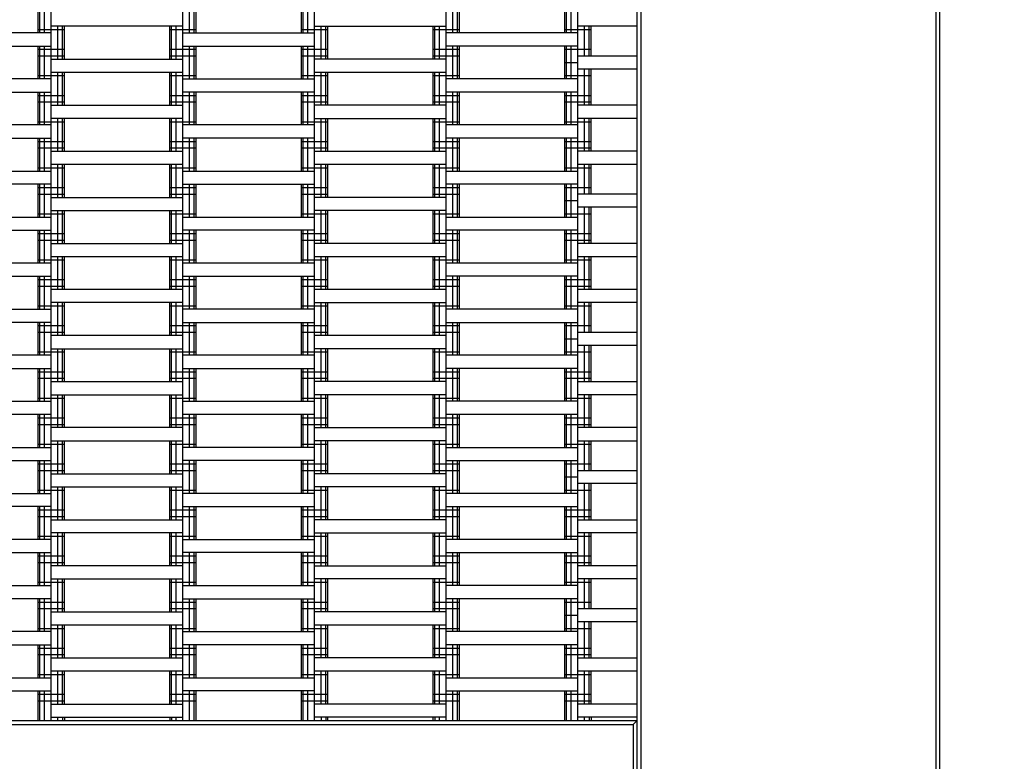
# Model space of a CAD drawing. Units: centimetres. Extents: x -1118 to 1782, y -2271 to 1729.
# Drawn here: x -583 to -509, y 76 to 133 of the extents above; entities that cross this region are included whole.
import ezdxf

# ---------------------------------------------------------------- set-up
doc = ezdxf.new("R2010")
doc.units = ezdxf.units.CM
doc.header["$MEASUREMENT"] = 0
for name, color, linetype in [('LINARIUM_Nr_Pióra__7', 7, 'Continuous'), ('LINARIUM_WYMIAR', 7, 'Continuous'), ('X-Nawierzchnie', 7, 'Continuous')]:
    doc.layers.add(name, color=color, linetype=linetype)
doc.styles.add('GENERATED_STYLE_1', font='arial.ttf')
doc.dimstyles.new('GENERATED_STYLE__5', dxfattribs={"dimtxt": 15, "dimasz": 7.6, "dimexe": 0.18, "dimexo": 0, "dimgap": 0.09, "dimtad": 1, "dimdec": 3, "dimlfac": 0.01, "dimzin": 0, "dimdsep": 46, "dimtxsty": 'GENERATED_STYLE_1', "dimblk": 'ARROWHEAD_2', "dimblk1": 'ARROWHEAD_2', "dimblk2": 'ARROWHEAD_2', "dimcen": 0.09, "dimclrd": 7, "dimclre": 7, "dimclrt": 7, "dimadec": 0, "dimazin": 0, "dimtfac": 1, "dimtdec": 4, "dimtmove": 0, "dimatfit": 3, "dimfxl": 0, "dimtolj": 1, "dimtzin": 0, "dimarcsym": 0})
doc.dimstyles.new('GENERATED_STYLE__6', dxfattribs={"dimtxt": 15, "dimasz": 7.6, "dimexe": 0.18, "dimexo": 0, "dimgap": 0.09, "dimtad": 1, "dimtih": 1, "dimtoh": 1, "dimdec": 3, "dimlfac": 0.01, "dimzin": 0, "dimdsep": 46, "dimtxsty": 'GENERATED_STYLE_1', "dimblk": 'ARROWHEAD_2', "dimblk1": 'ARROWHEAD_2', "dimblk2": 'ARROWHEAD_2', "dimcen": 0.09, "dimclrd": 7, "dimclre": 7, "dimclrt": 7, "dimadec": 0, "dimazin": 0, "dimtfac": 1, "dimtdec": 4, "dimtmove": 0, "dimatfit": 3, "dimfxl": 0, "dimtolj": 1, "dimtzin": 0, "dimarcsym": 0})

# ---------------------------------------------------------------- blocks, each defined once
blk = doc.blocks.new('*D15')
at = {"layer": 'LINARIUM_WYMIAR', "linetype": 'Continuous'}
for p, q in [((-704.227, 181.585), (-704.227, 186.475)), ((-699.227, 178.698), (-709.227, 184.472)), ((-534.098, 181.585), (-711.727, 181.585)), ((-704.227, -193.415), (-704.227, 181.585)), ((-709.227, -190.528), (-699.227, -196.302)), ((-534.098, -193.415), (-711.727, -193.415)), ((-704.227, -198.305), (-704.227, -193.415))]:
    blk.add_line(p, q, dxfattribs=at)
at = {"layer": 'LINARIUM_WYMIAR', "insert": (-707.227, -31.561), "char_height": 15, "attachment_point": 7, "rotation": 90, "style": 'GENERATED_STYLE_1'}
blk.add_mtext('\\A1;{\\fArial CE|b0|i0|c238|p34;3,750}', dxfattribs=at)
blk = doc.blocks.new('ARROWHEAD_2')
at = {"color": 0, "linetype": 'Continuous', "lineweight": 0}
for p, q in [((-0.3781, -0.655), (0.3781, 0.655)), ((0, 0), (-1, 0))]:
    blk.add_line(p, q, dxfattribs=at)
blk = doc.blocks.new('*D16')
at = {"layer": 'LINARIUM_WYMIAR', "linetype": 'Continuous'}
for p, q in [((-638.476, 78.112), (-638.476, 256.556)), ((-513.476, 78.112), (-513.476, 256.556)), ((-635.589, 254.056), (-641.363, 244.056)), ((-516.363, 244.056), (-510.589, 254.056)), ((-643.366, 249.056), (-638.476, 249.056)), ((-638.476, 249.056), (-513.476, 249.056)), ((-513.476, 249.056), (-508.586, 249.056))]:
    blk.add_line(p, q, dxfattribs=at)
at = {"layer": 'LINARIUM_WYMIAR', "insert": (-601.622, 252.056), "char_height": 15, "attachment_point": 7, "style": 'GENERATED_STYLE_1'}
blk.add_mtext('\\A1;{\\fArial CE|b0|i0|c238|p34;1,250}', dxfattribs=at)

msp = doc.modelspace()

# ---------------------------------------------------------------- linework, layer by layer
at = {"layer": 'LINARIUM_Nr_Pióra__7', "linetype": 'Continuous'}
for p, q in [((-513.4761, 56.5849), (-513.4761, 181.5849)), ((-580.9761, 79.5849), (-580.9761, 158.5849)), ((-570.9761, 79.5849), (-570.9761, 158.5849)), ((-560.9761, 79.5849), (-560.9761, 158.5849)), ((-550.9761, 79.5849), (-550.9761, 158.5849)), ((-540.9761, 79.5849), (-540.9761, 158.5849)), ((-536.4761, 56.5849), (-536.4761, 158.5849)), ((-536.1761, 56.8849), (-536.1761, 158.2849)), ((-513.7761, 158.2849), (-513.7761, 56.8849)), ((-581.9761, 131.8349), (-581.9761, 134.3349)), ((-581.8421, 131.8349), (-581.8421, 134.3349)), ((-581.4761, 131.8349), (-581.4761, 134.3349)), ((-570.4761, 131.8349), (-570.4761, 134.3349)), ((-570.1101, 131.8349), (-570.1101, 134.3349)), ((-569.9761, 131.8349), (-569.9761, 134.3349)), ((-561.9761, 131.8349), (-561.9761, 134.3349)), ((-561.8421, 131.8349), (-561.8421, 134.3349)), ((-561.4761, 131.8349), (-561.4761, 134.3349)), ((-550.4761, 131.8349), (-550.4761, 134.3349)), ((-550.1101, 131.8349), (-550.1101, 134.3349)), ((-549.9761, 131.8349), (-549.9761, 134.3349)), ((-541.9761, 131.8349), (-541.9761, 134.3349)), ((-541.8421, 131.8349), (-541.8421, 134.3349)), ((-541.4761, 131.8349), (-541.4761, 134.3349)), ((-580.9761, 131.8349), (-590.9761, 131.8349)), ((-581.9761, 132.0849), (-579.9761, 132.0849)), ((-570.9761, 132.3349), (-580.9761, 132.3349)), ((-580.4761, 129.8349), (-580.4761, 132.3349)), ((-580.1101, 129.8349), (-580.1101, 132.3349)), ((-579.9761, 129.8349), (-579.9761, 132.3349)), ((-571.9761, 129.8349), (-571.9761, 132.3349)), ((-571.9761, 132.0849), (-569.9761, 132.0849)), ((-571.8421, 129.8349), (-571.8421, 132.3349)), ((-571.4761, 129.8349), (-571.4761, 132.3349)), ((-570.9761, 131.8349), (-560.9761, 131.8349)), ((-561.9761, 132.0849), (-559.9761, 132.0849)), ((-560.9761, 132.3349), (-550.9761, 132.3349)), ((-560.4761, 129.8349), (-560.4761, 132.3349)), ((-560.1101, 129.8349), (-560.1101, 132.3349)), ((-559.9761, 129.8349), (-559.9761, 132.3349)), ((-551.9761, 129.8349), (-551.9761, 132.3349)), ((-551.9761, 132.0849), (-549.9761, 132.0849)), ((-551.8421, 129.8349), (-551.8421, 132.3349)), ((-551.4761, 129.8349), (-551.4761, 132.3349)), ((-540.9761, 131.8349), (-550.9761, 131.8349)), ((-541.9761, 132.0849), (-539.9761, 132.0849)), ((-536.4761, 132.3349), (-540.9761, 132.3349)), ((-540.4761, 130.0849), (-540.4761, 132.3349)), ((-540.1101, 130.0849), (-540.1101, 132.3349)), ((-539.9761, 130.0849), (-539.9761, 132.3349)), ((-590.9761, 130.8349), (-580.9761, 130.8349)), ((-581.9761, 128.3349), (-581.9761, 130.8349)), ((-581.9761, 130.5849), (-579.9761, 130.5849)), ((-581.8421, 128.3349), (-581.8421, 130.8349)), ((-581.4761, 128.3349), (-581.4761, 130.8349)), ((-571.9761, 130.5849), (-569.9761, 130.5849)), ((-570.9761, 130.8349), (-560.9761, 130.8349)), ((-570.4761, 128.3349), (-570.4761, 130.8349)), ((-570.1101, 128.3349), (-570.1101, 130.8349)), ((-569.9761, 128.3349), (-569.9761, 130.8349)), ((-561.9761, 128.3349), (-561.9761, 130.8349)), ((-561.9761, 130.5849), (-559.9761, 130.5849)), ((-561.8421, 128.3349), (-561.8421, 130.8349)), ((-561.4761, 128.3349), (-561.4761, 130.8349)), ((-551.9761, 130.5849), (-549.9761, 130.5849)), ((-540.9761, 130.8349), (-550.9761, 130.8349)), ((-550.4761, 128.3349), (-550.4761, 130.8349)), ((-550.1101, 128.3349), (-550.1101, 130.8349)), ((-549.9761, 128.3349), (-549.9761, 130.8349)), ((-541.9761, 128.3349), (-541.9761, 130.8349)), ((-541.9761, 130.5849), (-539.9761, 130.5849)), ((-541.8421, 128.3349), (-541.8421, 130.8349)), ((-541.4761, 128.3349), (-541.4761, 130.8349)), ((-581.9761, 130.0849), (-579.9761, 130.0849)), ((-580.9761, 129.8349), (-570.9761, 129.8349)), ((-571.9761, 130.0849), (-569.9761, 130.0849)), ((-561.9761, 130.0849), (-559.9761, 130.0849)), ((-550.9761, 129.8349), (-560.9761, 129.8349)), ((-551.9761, 130.0849), (-549.9761, 130.0849)), ((-541.9761, 129.5849), (-540.9761, 129.5849)), ((-540.9761, 130.0849), (-536.4761, 130.0849)), ((-580.9761, 128.8349), (-570.9761, 128.8349)), ((-580.4761, 126.3349), (-580.4761, 128.8349)), ((-580.1101, 126.3349), (-580.1101, 128.8349)), ((-579.9761, 126.3349), (-579.9761, 128.8349)), ((-571.9761, 126.3349), (-571.9761, 128.8349)), ((-571.8421, 126.3349), (-571.8421, 128.8349)), ((-571.4761, 126.3349), (-571.4761, 128.8349)), ((-560.9761, 128.8349), (-550.9761, 128.8349)), ((-560.4761, 126.3349), (-560.4761, 128.8349)), ((-560.1101, 126.3349), (-560.1101, 128.8349)), ((-559.9761, 126.3349), (-559.9761, 128.8349)), ((-551.9761, 126.3349), (-551.9761, 128.8349)), ((-551.8421, 126.3349), (-551.8421, 128.8349)), ((-551.4761, 126.3349), (-551.4761, 128.8349)), ((-536.4761, 129.0849), (-540.9761, 129.0849)), ((-540.4761, 126.3349), (-540.4761, 129.0849)), ((-540.1101, 126.3349), (-540.1101, 129.0849)), ((-539.9761, 126.3349), (-539.9761, 129.0849)), ((-580.9761, 128.3349), (-590.9761, 128.3349)), ((-581.9761, 128.5849), (-579.9761, 128.5849)), ((-571.9761, 128.5849), (-569.9761, 128.5849)), ((-570.9761, 128.3349), (-560.9761, 128.3349)), ((-561.9761, 128.5849), (-559.9761, 128.5849)), ((-551.9761, 128.5849), (-549.9761, 128.5849)), ((-540.9761, 128.3349), (-550.9761, 128.3349)), ((-541.9761, 128.5849), (-539.9761, 128.5849)), ((-590.9761, 127.3349), (-580.9761, 127.3349)), ((-581.9761, 124.8349), (-581.9761, 127.3349)), ((-581.8421, 124.8349), (-581.8421, 127.3349)), ((-581.4761, 124.8349), (-581.4761, 127.3349)), ((-560.9761, 127.3349), (-570.9761, 127.3349)), ((-570.4761, 124.8349), (-570.4761, 127.3349)), ((-570.1101, 124.8349), (-570.1101, 127.3349)), ((-569.9761, 124.8349), (-569.9761, 127.3349)), ((-561.9761, 124.8349), (-561.9761, 127.3349)), ((-561.8421, 124.8349), (-561.8421, 127.3349)), ((-561.4761, 124.8349), (-561.4761, 127.3349)), ((-540.9761, 127.3349), (-550.9761, 127.3349)), ((-550.4761, 124.8349), (-550.4761, 127.3349)), ((-550.1101, 124.8349), (-550.1101, 127.3349)), ((-549.9761, 124.8349), (-549.9761, 127.3349)), ((-541.9761, 124.8349), (-541.9761, 127.3349)), ((-541.8421, 124.8349), (-541.8421, 127.3349)), ((-541.4761, 124.8349), (-541.4761, 127.3349)), ((-581.9761, 127.0849), (-579.9761, 127.0849)), ((-581.9761, 126.5849), (-579.9761, 126.5849)), ((-571.9761, 127.0849), (-569.9761, 127.0849)), ((-571.9761, 126.5849), (-569.9761, 126.5849)), ((-561.9761, 127.0849), (-559.9761, 127.0849)), ((-561.9761, 126.5849), (-559.9761, 126.5849)), ((-551.9761, 127.0849), (-549.9761, 127.0849)), ((-551.9761, 126.5849), (-549.9761, 126.5849)), ((-541.9761, 127.0849), (-539.9761, 127.0849)), ((-541.9761, 126.5849), (-539.9761, 126.5849)), ((-580.9761, 126.3349), (-570.9761, 126.3349)), ((-550.9761, 126.3349), (-560.9761, 126.3349)), ((-536.4761, 126.3349), (-540.9761, 126.3349)), ((-581.9761, 125.0849), (-579.9761, 125.0849)), ((-570.9761, 125.3349), (-580.9761, 125.3349)), ((-580.4761, 122.8349), (-580.4761, 125.3349)), ((-580.1101, 122.8349), (-580.1101, 125.3349)), ((-579.9761, 122.8349), (-579.9761, 125.3349)), ((-571.9761, 122.8349), (-571.9761, 125.3349)), ((-571.9761, 125.0849), (-569.9761, 125.0849)), ((-571.8421, 122.8349), (-571.8421, 125.3349)), ((-571.4761, 122.8349), (-571.4761, 125.3349)), ((-561.9761, 125.0849), (-559.9761, 125.0849)), ((-560.9761, 125.3349), (-550.9761, 125.3349)), ((-560.4761, 122.8349), (-560.4761, 125.3349)), ((-560.1101, 122.8349), (-560.1101, 125.3349)), ((-559.9761, 122.8349), (-559.9761, 125.3349)), ((-551.9761, 122.8349), (-551.9761, 125.3349)), ((-551.9761, 125.0849), (-549.9761, 125.0849)), ((-551.8421, 122.8349), (-551.8421, 125.3349)), ((-551.4761, 122.8349), (-551.4761, 125.3349)), ((-541.9761, 125.0849), (-539.9761, 125.0849)), ((-536.4761, 125.3349), (-540.9761, 125.3349)), ((-540.4761, 122.8349), (-540.4761, 125.3349)), ((-540.1101, 122.8349), (-540.1101, 125.3349)), ((-539.9761, 122.8349), (-539.9761, 125.3349)), ((-580.9761, 124.8349), (-590.9761, 124.8349)), ((-560.9761, 124.8349), (-570.9761, 124.8349)), ((-540.9761, 124.8349), (-550.9761, 124.8349)), ((-590.9761, 123.8349), (-580.9761, 123.8349)), ((-581.9761, 121.3349), (-581.9761, 123.8349)), ((-581.9761, 123.5849), (-579.9761, 123.5849)), ((-581.8421, 121.3349), (-581.8421, 123.8349)), ((-581.4761, 121.3349), (-581.4761, 123.8349)), ((-571.9761, 123.5849), (-569.9761, 123.5849)), ((-560.9761, 123.8349), (-570.9761, 123.8349)), ((-570.4761, 121.3349), (-570.4761, 123.8349)), ((-570.1101, 121.3349), (-570.1101, 123.8349)), ((-569.9761, 121.3349), (-569.9761, 123.8349)), ((-561.9761, 121.3349), (-561.9761, 123.8349)), ((-561.9761, 123.5849), (-559.9761, 123.5849)), ((-561.8421, 121.3349), (-561.8421, 123.8349)), ((-561.4761, 121.3349), (-561.4761, 123.8349)), ((-551.9761, 123.5849), (-549.9761, 123.5849)), ((-540.9761, 123.8349), (-550.9761, 123.8349)), ((-550.4761, 121.3349), (-550.4761, 123.8349)), ((-550.1101, 121.3349), (-550.1101, 123.8349)), ((-549.9761, 121.3349), (-549.9761, 123.8349)), ((-541.9761, 121.3349), (-541.9761, 123.8349)), ((-541.9761, 123.5849), (-539.9761, 123.5849)), ((-541.8421, 121.3349), (-541.8421, 123.8349)), ((-541.4761, 121.3349), (-541.4761, 123.8349)), ((-581.9761, 123.0849), (-579.9761, 123.0849)), ((-580.9761, 122.8349), (-570.9761, 122.8349)), ((-571.9761, 123.0849), (-569.9761, 123.0849)), ((-561.9761, 123.0849), (-559.9761, 123.0849)), ((-560.9761, 122.8349), (-550.9761, 122.8349)), ((-551.9761, 123.0849), (-549.9761, 123.0849)), ((-541.9761, 123.0849), (-539.9761, 123.0849)), ((-536.4761, 122.8349), (-540.9761, 122.8349)), ((-590.9761, 121.3349), (-580.9761, 121.3349)), ((-581.9761, 121.5849), (-579.9761, 121.5849)), ((-570.9761, 121.8349), (-580.9761, 121.8349)), ((-580.4761, 119.3349), (-580.4761, 121.8349)), ((-580.1101, 119.3349), (-580.1101, 121.8349)), ((-579.9761, 119.3349), (-579.9761, 121.8349)), ((-571.9761, 119.3349), (-571.9761, 121.8349)), ((-571.9761, 121.5849), (-569.9761, 121.5849)), ((-571.8421, 119.3349), (-571.8421, 121.8349)), ((-571.4761, 119.3349), (-571.4761, 121.8349)), ((-570.9761, 121.3349), (-560.9761, 121.3349)), ((-561.9761, 121.5849), (-559.9761, 121.5849)), ((-550.9761, 121.8349), (-560.9761, 121.8349)), ((-560.4761, 119.3349), (-560.4761, 121.8349)), ((-560.1101, 119.3349), (-560.1101, 121.8349)), ((-559.9761, 119.3349), (-559.9761, 121.8349)), ((-551.9761, 119.3349), (-551.9761, 121.8349)), ((-551.9761, 121.5849), (-549.9761, 121.5849)), ((-551.8421, 119.3349), (-551.8421, 121.8349)), ((-551.4761, 119.3349), (-551.4761, 121.8349)), ((-550.9761, 121.3349), (-540.9761, 121.3349)), ((-541.9761, 121.5849), (-539.9761, 121.5849)), ((-536.4761, 121.8349), (-540.9761, 121.8349)), ((-540.4761, 119.5849), (-540.4761, 121.8349)), ((-540.1101, 119.5849), (-540.1101, 121.8349)), ((-539.9761, 119.5849), (-539.9761, 121.8349)), ((-580.9761, 120.3349), (-590.9761, 120.3349)), ((-581.9761, 117.8349), (-581.9761, 120.3349)), ((-581.9761, 120.0849), (-579.9761, 120.0849)), ((-581.8421, 117.8349), (-581.8421, 120.3349)), ((-581.4761, 117.8349), (-581.4761, 120.3349)), ((-571.9761, 120.0849), (-569.9761, 120.0849)), ((-570.9761, 120.3349), (-560.9761, 120.3349)), ((-570.4761, 117.8349), (-570.4761, 120.3349)), ((-570.1101, 117.8349), (-570.1101, 120.3349)), ((-569.9761, 117.8349), (-569.9761, 120.3349)), ((-561.9761, 117.8349), (-561.9761, 120.3349)), ((-561.9761, 120.0849), (-559.9761, 120.0849)), ((-561.8421, 117.8349), (-561.8421, 120.3349)), ((-561.4761, 117.8349), (-561.4761, 120.3349)), ((-551.9761, 120.0849), (-549.9761, 120.0849)), ((-540.9761, 120.3349), (-550.9761, 120.3349)), ((-550.4761, 117.8349), (-550.4761, 120.3349)), ((-550.1101, 117.8349), (-550.1101, 120.3349)), ((-549.9761, 117.8349), (-549.9761, 120.3349)), ((-541.9761, 117.8349), (-541.9761, 120.3349)), ((-541.9761, 120.0849), (-539.9761, 120.0849)), ((-541.8421, 117.8349), (-541.8421, 120.3349)), ((-541.4761, 117.8349), (-541.4761, 120.3349)), ((-581.9761, 119.5849), (-579.9761, 119.5849)), ((-580.9761, 119.3349), (-570.9761, 119.3349)), ((-571.9761, 119.5849), (-569.9761, 119.5849)), ((-561.9761, 119.5849), (-559.9761, 119.5849)), ((-550.9761, 119.3349), (-560.9761, 119.3349)), ((-551.9761, 119.5849), (-549.9761, 119.5849)), ((-541.9761, 119.0849), (-540.9761, 119.0849)), ((-536.4761, 119.5849), (-540.9761, 119.5849)), ((-580.9761, 118.3349), (-570.9761, 118.3349)), ((-580.4761, 115.8349), (-580.4761, 118.3349)), ((-580.1101, 115.8349), (-580.1101, 118.3349)), ((-579.9761, 115.8349), (-579.9761, 118.3349)), ((-571.9761, 115.8349), (-571.9761, 118.3349)), ((-571.8421, 115.8349), (-571.8421, 118.3349)), ((-571.4761, 115.8349), (-571.4761, 118.3349)), ((-550.9761, 118.3349), (-560.9761, 118.3349)), ((-560.4761, 115.8349), (-560.4761, 118.3349)), ((-560.1101, 115.8349), (-560.1101, 118.3349)), ((-559.9761, 115.8349), (-559.9761, 118.3349)), ((-551.9761, 115.8349), (-551.9761, 118.3349)), ((-551.8421, 115.8349), (-551.8421, 118.3349)), ((-551.4761, 115.8349), (-551.4761, 118.3349)), ((-536.4761, 118.5849), (-540.9761, 118.5849)), ((-540.4761, 115.8349), (-540.4761, 118.5849)), ((-540.1101, 115.8349), (-540.1101, 118.5849)), ((-539.9761, 115.8349), (-539.9761, 118.5849)), ((-590.9761, 117.8349), (-580.9761, 117.8349)), ((-581.9761, 118.0849), (-579.9761, 118.0849)), ((-571.9761, 118.0849), (-569.9761, 118.0849)), ((-570.9761, 117.8349), (-560.9761, 117.8349)), ((-561.9761, 118.0849), (-559.9761, 118.0849)), ((-551.9761, 118.0849), (-549.9761, 118.0849)), ((-550.9761, 117.8349), (-540.9761, 117.8349)), ((-541.9761, 118.0849), (-539.9761, 118.0849)), ((-590.9761, 116.8349), (-580.9761, 116.8349)), ((-581.9761, 114.3349), (-581.9761, 116.8349)), ((-581.8421, 114.3349), (-581.8421, 116.8349)), ((-581.4761, 114.3349), (-581.4761, 116.8349)), ((-560.9761, 116.8349), (-570.9761, 116.8349)), ((-570.4761, 114.3349), (-570.4761, 116.8349)), ((-570.1101, 114.3349), (-570.1101, 116.8349)), ((-569.9761, 114.3349), (-569.9761, 116.8349)), ((-561.9761, 114.3349), (-561.9761, 116.8349)), ((-561.8421, 114.3349), (-561.8421, 116.8349)), ((-561.4761, 114.3349), (-561.4761, 116.8349)), ((-540.9761, 116.8349), (-550.9761, 116.8349)), ((-550.4761, 114.3349), (-550.4761, 116.8349)), ((-550.1101, 114.3349), (-550.1101, 116.8349)), ((-549.9761, 114.3349), (-549.9761, 116.8349)), ((-541.9761, 114.3349), (-541.9761, 116.8349)), ((-541.8421, 114.3349), (-541.8421, 116.8349)), ((-541.4761, 114.3349), (-541.4761, 116.8349)), ((-581.9761, 116.5849), (-579.9761, 116.5849)), ((-581.9761, 116.0849), (-579.9761, 116.0849)), ((-571.9761, 116.5849), (-569.9761, 116.5849)), ((-571.9761, 116.0849), (-569.9761, 116.0849)), ((-561.9761, 116.5849), (-559.9761, 116.5849)), ((-561.9761, 116.0849), (-559.9761, 116.0849)), ((-551.9761, 116.5849), (-549.9761, 116.5849)), ((-551.9761, 116.0849), (-549.9761, 116.0849)), ((-541.9761, 116.5849), (-539.9761, 116.5849)), ((-541.9761, 116.0849), (-539.9761, 116.0849)), ((-580.9761, 115.8349), (-570.9761, 115.8349)), ((-550.9761, 115.8349), (-560.9761, 115.8349)), ((-536.4761, 115.8349), (-540.9761, 115.8349)), ((-581.9761, 114.5849), (-579.9761, 114.5849)), ((-580.9761, 114.8349), (-570.9761, 114.8349)), ((-580.4761, 112.3349), (-580.4761, 114.8349)), ((-580.1101, 112.3349), (-580.1101, 114.8349)), ((-579.9761, 112.3349), (-579.9761, 114.8349)), ((-571.9761, 112.3349), (-571.9761, 114.8349)), ((-571.9761, 114.5849), (-569.9761, 114.5849)), ((-571.8421, 112.3349), (-571.8421, 114.8349)), ((-571.4761, 112.3349), (-571.4761, 114.8349)), ((-561.9761, 114.5849), (-559.9761, 114.5849)), ((-560.9761, 114.8349), (-550.9761, 114.8349)), ((-560.4761, 112.3349), (-560.4761, 114.8349)), ((-560.1101, 112.3349), (-560.1101, 114.8349)), ((-559.9761, 112.3349), (-559.9761, 114.8349)), ((-551.9761, 112.3349), (-551.9761, 114.8349)), ((-551.9761, 114.5849), (-549.9761, 114.5849)), ((-551.8421, 112.3349), (-551.8421, 114.8349)), ((-551.4761, 112.3349), (-551.4761, 114.8349)), ((-541.9761, 114.5849), (-539.9761, 114.5849)), ((-540.9761, 114.8349), (-536.4761, 114.8349)), ((-540.4761, 112.3349), (-540.4761, 114.8349)), ((-540.1101, 112.3349), (-540.1101, 114.8349)), ((-539.9761, 112.3349), (-539.9761, 114.8349)), ((-580.9761, 114.3349), (-590.9761, 114.3349)), ((-560.9761, 114.3349), (-570.9761, 114.3349)), ((-540.9761, 114.3349), (-550.9761, 114.3349)), ((-590.9761, 113.3349), (-580.9761, 113.3349)), ((-581.9761, 110.8349), (-581.9761, 113.3349)), ((-581.9761, 113.0849), (-579.9761, 113.0849)), ((-581.8421, 110.8349), (-581.8421, 113.3349)), ((-581.4761, 110.8349), (-581.4761, 113.3349)), ((-571.9761, 113.0849), (-569.9761, 113.0849)), ((-570.9761, 113.3349), (-560.9761, 113.3349)), ((-570.4761, 110.8349), (-570.4761, 113.3349)), ((-570.1101, 110.8349), (-570.1101, 113.3349)), ((-569.9761, 110.8349), (-569.9761, 113.3349)), ((-561.9761, 110.8349), (-561.9761, 113.3349)), ((-561.9761, 113.0849), (-559.9761, 113.0849)), ((-561.8421, 110.8349), (-561.8421, 113.3349)), ((-561.4761, 110.8349), (-561.4761, 113.3349)), ((-551.9761, 113.0849), (-549.9761, 113.0849)), ((-540.9761, 113.3349), (-550.9761, 113.3349)), ((-550.4761, 110.8349), (-550.4761, 113.3349)), ((-550.1101, 110.8349), (-550.1101, 113.3349)), ((-549.9761, 110.8349), (-549.9761, 113.3349)), ((-541.9761, 110.8349), (-541.9761, 113.3349)), ((-541.9761, 113.0849), (-539.9761, 113.0849)), ((-541.8421, 110.8349), (-541.8421, 113.3349)), ((-541.4761, 110.8349), (-541.4761, 113.3349)), ((-581.9761, 112.5849), (-579.9761, 112.5849)), ((-570.9761, 112.3349), (-580.9761, 112.3349)), ((-571.9761, 112.5849), (-569.9761, 112.5849)), ((-561.9761, 112.5849), (-559.9761, 112.5849)), ((-550.9761, 112.3349), (-560.9761, 112.3349)), ((-551.9761, 112.5849), (-549.9761, 112.5849)), ((-541.9761, 112.5849), (-539.9761, 112.5849)), ((-536.4761, 112.3349), (-540.9761, 112.3349)), ((-590.9761, 110.8349), (-580.9761, 110.8349)), ((-581.9761, 111.0849), (-579.9761, 111.0849)), ((-570.9761, 111.3349), (-580.9761, 111.3349)), ((-580.4761, 108.8349), (-580.4761, 111.3349)), ((-580.1101, 108.8349), (-580.1101, 111.3349)), ((-579.9761, 108.8349), (-579.9761, 111.3349)), ((-571.9761, 108.8349), (-571.9761, 111.3349)), ((-571.9761, 111.0849), (-569.9761, 111.0849)), ((-571.8421, 108.8349), (-571.8421, 111.3349)), ((-571.4761, 108.8349), (-571.4761, 111.3349)), ((-560.9761, 110.8349), (-570.9761, 110.8349)), ((-561.9761, 111.0849), (-559.9761, 111.0849)), ((-560.9761, 111.3349), (-550.9761, 111.3349)), ((-560.4761, 108.8349), (-560.4761, 111.3349)), ((-560.1101, 108.8349), (-560.1101, 111.3349)), ((-559.9761, 108.8349), (-559.9761, 111.3349)), ((-551.9761, 108.8349), (-551.9761, 111.3349)), ((-551.9761, 111.0849), (-549.9761, 111.0849)), ((-551.8421, 108.8349), (-551.8421, 111.3349)), ((-551.4761, 108.8349), (-551.4761, 111.3349)), ((-540.9761, 110.8349), (-550.9761, 110.8349)), ((-541.9761, 111.0849), (-539.9761, 111.0849)), ((-536.4761, 111.3349), (-540.9761, 111.3349)), ((-540.4761, 109.0849), (-540.4761, 111.3349)), ((-540.1101, 109.0849), (-540.1101, 111.3349)), ((-539.9761, 109.0849), (-539.9761, 111.3349)), ((-580.9761, 109.8349), (-590.9761, 109.8349)), ((-581.9761, 107.3349), (-581.9761, 109.8349)), ((-581.9761, 109.5849), (-579.9761, 109.5849)), ((-581.8421, 107.3349), (-581.8421, 109.8349)), ((-581.4761, 107.3349), (-581.4761, 109.8349)), ((-571.9761, 109.5849), (-569.9761, 109.5849)), ((-570.9761, 109.8349), (-560.9761, 109.8349)), ((-570.4761, 107.3349), (-570.4761, 109.8349)), ((-570.1101, 107.3349), (-570.1101, 109.8349)), ((-569.9761, 107.3349), (-569.9761, 109.8349)), ((-561.9761, 107.3349), (-561.9761, 109.8349)), ((-561.9761, 109.5849), (-559.9761, 109.5849)), ((-561.8421, 107.3349), (-561.8421, 109.8349)), ((-561.4761, 107.3349), (-561.4761, 109.8349)), ((-551.9761, 109.5849), (-549.9761, 109.5849)), ((-550.9761, 109.8349), (-540.9761, 109.8349)), ((-550.4761, 107.3349), (-550.4761, 109.8349)), ((-550.1101, 107.3349), (-550.1101, 109.8349)), ((-549.9761, 107.3349), (-549.9761, 109.8349)), ((-541.9761, 107.3349), (-541.9761, 109.8349)), ((-541.9761, 109.5849), (-539.9761, 109.5849)), ((-541.8421, 107.3349), (-541.8421, 109.8349)), ((-541.4761, 107.3349), (-541.4761, 109.8349)), ((-581.9761, 109.0849), (-579.9761, 109.0849)), ((-570.9761, 108.8349), (-580.9761, 108.8349)), ((-571.9761, 109.0849), (-569.9761, 109.0849)), ((-561.9761, 109.0849), (-559.9761, 109.0849)), ((-550.9761, 108.8349), (-560.9761, 108.8349)), ((-551.9761, 109.0849), (-549.9761, 109.0849)), ((-541.9761, 108.5849), (-540.9761, 108.5849)), ((-540.9761, 109.0849), (-536.4761, 109.0849)), ((-580.9761, 107.8349), (-570.9761, 107.8349)), ((-580.4761, 105.3349), (-580.4761, 107.8349)), ((-580.1101, 105.3349), (-580.1101, 107.8349)), ((-579.9761, 105.3349), (-579.9761, 107.8349)), ((-571.9761, 105.3349), (-571.9761, 107.8349)), ((-571.8421, 105.3349), (-571.8421, 107.8349)), ((-571.4761, 105.3349), (-571.4761, 107.8349)), ((-550.9761, 107.8349), (-560.9761, 107.8349)), ((-560.4761, 105.3349), (-560.4761, 107.8349)), ((-560.1101, 105.3349), (-560.1101, 107.8349)), ((-559.9761, 105.3349), (-559.9761, 107.8349)), ((-551.9761, 105.3349), (-551.9761, 107.8349)), ((-551.8421, 105.3349), (-551.8421, 107.8349)), ((-551.4761, 105.3349), (-551.4761, 107.8349)), ((-536.4761, 108.0849), (-540.9761, 108.0849)), ((-540.4761, 105.3349), (-540.4761, 108.0849)), ((-540.1101, 105.3349), (-540.1101, 108.0849)), ((-539.9761, 105.3349), (-539.9761, 108.0849)), ((-580.9761, 107.3349), (-590.9761, 107.3349)), ((-581.9761, 107.5849), (-579.9761, 107.5849)), ((-571.9761, 107.5849), (-569.9761, 107.5849)), ((-560.9761, 107.3349), (-570.9761, 107.3349)), ((-561.9761, 107.5849), (-559.9761, 107.5849)), ((-551.9761, 107.5849), (-549.9761, 107.5849)), ((-540.9761, 107.3349), (-550.9761, 107.3349)), ((-541.9761, 107.5849), (-539.9761, 107.5849)), ((-590.9761, 106.3349), (-580.9761, 106.3349)), ((-581.9761, 103.8349), (-581.9761, 106.3349)), ((-581.8421, 103.8349), (-581.8421, 106.3349)), ((-581.4761, 103.8349), (-581.4761, 106.3349)), ((-570.9761, 106.3349), (-560.9761, 106.3349)), ((-570.4761, 103.8349), (-570.4761, 106.3349)), ((-570.1101, 103.8349), (-570.1101, 106.3349)), ((-569.9761, 103.8349), (-569.9761, 106.3349)), ((-561.9761, 103.8349), (-561.9761, 106.3349)), ((-561.8421, 103.8349), (-561.8421, 106.3349)), ((-561.4761, 103.8349), (-561.4761, 106.3349)), ((-540.9761, 106.3349), (-550.9761, 106.3349)), ((-550.4761, 103.8349), (-550.4761, 106.3349)), ((-550.1101, 103.8349), (-550.1101, 106.3349)), ((-549.9761, 103.8349), (-549.9761, 106.3349)), ((-541.9761, 103.8349), (-541.9761, 106.3349)), ((-541.8421, 103.8349), (-541.8421, 106.3349)), ((-541.4761, 103.8349), (-541.4761, 106.3349)), ((-581.9761, 106.0849), (-579.9761, 106.0849)), ((-581.9761, 105.5849), (-579.9761, 105.5849)), ((-571.9761, 106.0849), (-569.9761, 106.0849)), ((-571.9761, 105.5849), (-569.9761, 105.5849)), ((-561.9761, 106.0849), (-559.9761, 106.0849)), ((-561.9761, 105.5849), (-559.9761, 105.5849)), ((-551.9761, 106.0849), (-549.9761, 106.0849)), ((-551.9761, 105.5849), (-549.9761, 105.5849)), ((-541.9761, 106.0849), (-539.9761, 106.0849)), ((-541.9761, 105.5849), (-539.9761, 105.5849)), ((-580.9761, 105.3349), (-570.9761, 105.3349)), ((-550.9761, 105.3349), (-560.9761, 105.3349)), ((-540.9761, 105.3349), (-536.4761, 105.3349)), ((-581.9761, 104.0849), (-579.9761, 104.0849)), ((-580.9761, 104.3349), (-570.9761, 104.3349)), ((-580.4761, 101.8349), (-580.4761, 104.3349)), ((-580.1101, 101.8349), (-580.1101, 104.3349)), ((-579.9761, 101.8349), (-579.9761, 104.3349)), ((-571.9761, 101.8349), (-571.9761, 104.3349)), ((-571.9761, 104.0849), (-569.9761, 104.0849)), ((-571.8421, 101.8349), (-571.8421, 104.3349)), ((-571.4761, 101.8349), (-571.4761, 104.3349)), ((-561.9761, 104.0849), (-559.9761, 104.0849)), ((-550.9761, 104.3349), (-560.9761, 104.3349)), ((-560.4761, 101.8349), (-560.4761, 104.3349)), ((-560.1101, 101.8349), (-560.1101, 104.3349)), ((-559.9761, 101.8349), (-559.9761, 104.3349)), ((-551.9761, 101.8349), (-551.9761, 104.3349)), ((-551.9761, 104.0849), (-549.9761, 104.0849)), ((-551.8421, 101.8349), (-551.8421, 104.3349)), ((-551.4761, 101.8349), (-551.4761, 104.3349)), ((-541.9761, 104.0849), (-539.9761, 104.0849)), ((-536.4761, 104.3349), (-540.9761, 104.3349)), ((-540.4761, 101.8349), (-540.4761, 104.3349)), ((-540.1101, 101.8349), (-540.1101, 104.3349)), ((-539.9761, 101.8349), (-539.9761, 104.3349)), ((-590.9761, 103.8349), (-580.9761, 103.8349)), ((-570.9761, 103.8349), (-560.9761, 103.8349)), ((-540.9761, 103.8349), (-550.9761, 103.8349)), ((-580.9761, 102.8349), (-590.9761, 102.8349)), ((-581.9761, 100.3349), (-581.9761, 102.8349)), ((-581.9761, 102.5849), (-579.9761, 102.5849)), ((-581.8421, 100.3349), (-581.8421, 102.8349)), ((-581.4761, 100.3349), (-581.4761, 102.8349)), ((-571.9761, 102.5849), (-569.9761, 102.5849)), ((-560.9761, 102.8349), (-570.9761, 102.8349)), ((-570.4761, 100.3349), (-570.4761, 102.8349)), ((-570.1101, 100.3349), (-570.1101, 102.8349)), ((-569.9761, 100.3349), (-569.9761, 102.8349)), ((-561.9761, 100.3349), (-561.9761, 102.8349)), ((-561.9761, 102.5849), (-559.9761, 102.5849)), ((-561.8421, 100.3349), (-561.8421, 102.8349)), ((-561.4761, 100.3349), (-561.4761, 102.8349)), ((-551.9761, 102.5849), (-549.9761, 102.5849)), ((-540.9761, 102.8349), (-550.9761, 102.8349)), ((-550.4761, 100.3349), (-550.4761, 102.8349)), ((-550.1101, 100.3349), (-550.1101, 102.8349)), ((-549.9761, 100.3349), (-549.9761, 102.8349)), ((-541.9761, 100.3349), (-541.9761, 102.8349)), ((-541.9761, 102.5849), (-539.9761, 102.5849)), ((-541.8421, 100.3349), (-541.8421, 102.8349)), ((-541.4761, 100.3349), (-541.4761, 102.8349)), ((-581.9761, 102.0849), (-579.9761, 102.0849)), ((-570.9761, 101.8349), (-580.9761, 101.8349)), ((-571.9761, 102.0849), (-569.9761, 102.0849)), ((-561.9761, 102.0849), (-559.9761, 102.0849)), ((-560.9761, 101.8349), (-550.9761, 101.8349)), ((-551.9761, 102.0849), (-549.9761, 102.0849)), ((-541.9761, 102.0849), (-539.9761, 102.0849)), ((-536.4761, 101.8349), (-540.9761, 101.8349)), ((-590.9761, 100.3349), (-580.9761, 100.3349)), ((-581.9761, 100.5849), (-579.9761, 100.5849)), ((-580.9761, 100.8349), (-570.9761, 100.8349)), ((-580.4761, 98.3349), (-580.4761, 100.8349)), ((-580.1101, 98.3349), (-580.1101, 100.8349)), ((-579.9761, 98.3349), (-579.9761, 100.8349)), ((-571.9761, 98.3349), (-571.9761, 100.8349)), ((-571.9761, 100.5849), (-569.9761, 100.5849)), ((-571.8421, 98.3349), (-571.8421, 100.8349)), ((-571.4761, 98.3349), (-571.4761, 100.8349)), ((-560.9761, 100.3349), (-570.9761, 100.3349)), ((-561.9761, 100.5849), (-559.9761, 100.5849)), ((-550.9761, 100.8349), (-560.9761, 100.8349)), ((-560.4761, 98.3349), (-560.4761, 100.8349)), ((-560.1101, 98.3349), (-560.1101, 100.8349)), ((-559.9761, 98.3349), (-559.9761, 100.8349)), ((-551.9761, 98.3349), (-551.9761, 100.8349)), ((-551.9761, 100.5849), (-549.9761, 100.5849)), ((-551.8421, 98.3349), (-551.8421, 100.8349)), ((-551.4761, 98.3349), (-551.4761, 100.8349)), ((-550.9761, 100.3349), (-540.9761, 100.3349)), ((-541.9761, 100.5849), (-539.9761, 100.5849)), ((-540.9761, 100.8349), (-536.4761, 100.8349)), ((-540.4761, 98.5849), (-540.4761, 100.8349)), ((-540.1101, 98.5849), (-540.1101, 100.8349)), ((-539.9761, 98.5849), (-539.9761, 100.8349)), ((-590.9761, 99.3349), (-580.9761, 99.3349)), ((-581.9761, 96.8349), (-581.9761, 99.3349)), ((-581.9761, 99.0849), (-579.9761, 99.0849)), ((-581.8421, 96.8349), (-581.8421, 99.3349)), ((-581.4761, 96.8349), (-581.4761, 99.3349)), ((-571.9761, 99.0849), (-569.9761, 99.0849)), ((-560.9761, 99.3349), (-570.9761, 99.3349)), ((-570.4761, 96.8349), (-570.4761, 99.3349)), ((-570.1101, 96.8349), (-570.1101, 99.3349)), ((-569.9761, 96.8349), (-569.9761, 99.3349)), ((-561.9761, 96.8349), (-561.9761, 99.3349)), ((-561.9761, 99.0849), (-559.9761, 99.0849)), ((-561.8421, 96.8349), (-561.8421, 99.3349)), ((-561.4761, 96.8349), (-561.4761, 99.3349)), ((-551.9761, 99.0849), (-549.9761, 99.0849)), ((-550.9761, 99.3349), (-540.9761, 99.3349)), ((-550.4761, 96.8349), (-550.4761, 99.3349)), ((-550.1101, 96.8349), (-550.1101, 99.3349)), ((-549.9761, 96.8349), (-549.9761, 99.3349)), ((-541.9761, 96.8349), (-541.9761, 99.3349)), ((-541.9761, 99.0849), (-539.9761, 99.0849)), ((-541.8421, 96.8349), (-541.8421, 99.3349)), ((-541.4761, 96.8349), (-541.4761, 99.3349)), ((-581.9761, 98.5849), (-579.9761, 98.5849)), ((-580.9761, 98.3349), (-570.9761, 98.3349)), ((-571.9761, 98.5849), (-569.9761, 98.5849)), ((-561.9761, 98.5849), (-559.9761, 98.5849)), ((-550.9761, 98.3349), (-560.9761, 98.3349)), ((-551.9761, 98.5849), (-549.9761, 98.5849)), ((-541.9761, 98.0849), (-540.9761, 98.0849)), ((-540.9761, 98.5849), (-536.4761, 98.5849)), ((-580.9761, 97.3349), (-570.9761, 97.3349)), ((-580.4761, 94.8349), (-580.4761, 97.3349)), ((-580.1101, 94.8349), (-580.1101, 97.3349)), ((-579.9761, 94.8349), (-579.9761, 97.3349)), ((-571.9761, 94.8349), (-571.9761, 97.3349)), ((-571.8421, 94.8349), (-571.8421, 97.3349)), ((-571.4761, 94.8349), (-571.4761, 97.3349)), ((-550.9761, 97.3349), (-560.9761, 97.3349)), ((-560.4761, 94.8349), (-560.4761, 97.3349)), ((-560.1101, 94.8349), (-560.1101, 97.3349)), ((-559.9761, 94.8349), (-559.9761, 97.3349)), ((-551.9761, 94.8349), (-551.9761, 97.3349)), ((-551.8421, 94.8349), (-551.8421, 97.3349)), ((-551.4761, 94.8349), (-551.4761, 97.3349)), ((-536.4761, 97.5849), (-540.9761, 97.5849)), ((-540.4761, 94.8349), (-540.4761, 97.5849)), ((-540.1101, 94.8349), (-540.1101, 97.5849)), ((-539.9761, 94.8349), (-539.9761, 97.5849)), ((-590.9761, 96.8349), (-580.9761, 96.8349)), ((-581.9761, 97.0849), (-579.9761, 97.0849)), ((-571.9761, 97.0849), (-569.9761, 97.0849)), ((-560.9761, 96.8349), (-570.9761, 96.8349)), ((-561.9761, 97.0849), (-559.9761, 97.0849)), ((-551.9761, 97.0849), (-549.9761, 97.0849)), ((-540.9761, 96.8349), (-550.9761, 96.8349)), ((-541.9761, 97.0849), (-539.9761, 97.0849)), ((-580.9761, 95.8349), (-590.9761, 95.8349)), ((-581.9761, 93.3349), (-581.9761, 95.8349)), ((-581.8421, 93.3349), (-581.8421, 95.8349)), ((-581.4761, 93.3349), (-581.4761, 95.8349)), ((-570.9761, 95.8349), (-560.9761, 95.8349)), ((-570.4761, 93.3349), (-570.4761, 95.8349)), ((-570.1101, 93.3349), (-570.1101, 95.8349)), ((-569.9761, 93.3349), (-569.9761, 95.8349)), ((-561.9761, 93.3349), (-561.9761, 95.8349)), ((-561.8421, 93.3349), (-561.8421, 95.8349)), ((-561.4761, 93.3349), (-561.4761, 95.8349)), ((-550.9761, 95.8349), (-540.9761, 95.8349)), ((-550.4761, 93.3349), (-550.4761, 95.8349)), ((-550.1101, 93.3349), (-550.1101, 95.8349)), ((-549.9761, 93.3349), (-549.9761, 95.8349)), ((-541.9761, 93.3349), (-541.9761, 95.8349)), ((-541.8421, 93.3349), (-541.8421, 95.8349)), ((-541.4761, 93.3349), (-541.4761, 95.8349)), ((-581.9761, 95.5849), (-579.9761, 95.5849)), ((-581.9761, 95.0849), (-579.9761, 95.0849)), ((-571.9761, 95.5849), (-569.9761, 95.5849)), ((-571.9761, 95.0849), (-569.9761, 95.0849)), ((-561.9761, 95.5849), (-559.9761, 95.5849)), ((-561.9761, 95.0849), (-559.9761, 95.0849)), ((-551.9761, 95.5849), (-549.9761, 95.5849)), ((-551.9761, 95.0849), (-549.9761, 95.0849)), ((-541.9761, 95.5849), (-539.9761, 95.5849)), ((-541.9761, 95.0849), (-539.9761, 95.0849)), ((-580.9761, 94.8349), (-570.9761, 94.8349)), ((-550.9761, 94.8349), (-560.9761, 94.8349)), ((-540.9761, 94.8349), (-536.4761, 94.8349)), ((-581.9761, 93.5849), (-579.9761, 93.5849)), ((-570.9761, 93.8349), (-580.9761, 93.8349)), ((-580.4761, 91.3349), (-580.4761, 93.8349)), ((-580.1101, 91.3349), (-580.1101, 93.8349)), ((-579.9761, 91.3349), (-579.9761, 93.8349)), ((-571.9761, 91.3349), (-571.9761, 93.8349)), ((-571.9761, 93.5849), (-569.9761, 93.5849)), ((-571.8421, 91.3349), (-571.8421, 93.8349)), ((-571.4761, 91.3349), (-571.4761, 93.8349)), ((-561.9761, 93.5849), (-559.9761, 93.5849)), ((-560.9761, 93.8349), (-550.9761, 93.8349)), ((-560.4761, 91.3349), (-560.4761, 93.8349)), ((-560.1101, 91.3349), (-560.1101, 93.8349)), ((-559.9761, 91.3349), (-559.9761, 93.8349)), ((-551.9761, 91.3349), (-551.9761, 93.8349)), ((-551.9761, 93.5849), (-549.9761, 93.5849)), ((-551.8421, 91.3349), (-551.8421, 93.8349)), ((-551.4761, 91.3349), (-551.4761, 93.8349)), ((-541.9761, 93.5849), (-539.9761, 93.5849)), ((-536.4761, 93.8349), (-540.9761, 93.8349)), ((-540.4761, 91.3349), (-540.4761, 93.8349)), ((-540.1101, 91.3349), (-540.1101, 93.8349)), ((-539.9761, 91.3349), (-539.9761, 93.8349)), ((-580.9761, 93.3349), (-590.9761, 93.3349)), ((-570.9761, 93.3349), (-560.9761, 93.3349)), ((-540.9761, 93.3349), (-550.9761, 93.3349)), ((-590.9761, 92.3349), (-580.9761, 92.3349)), ((-581.9761, 89.8349), (-581.9761, 92.3349)), ((-581.9761, 92.0849), (-579.9761, 92.0849)), ((-581.8421, 89.8349), (-581.8421, 92.3349)), ((-581.4761, 89.8349), (-581.4761, 92.3349)), ((-571.9761, 92.0849), (-569.9761, 92.0849)), ((-560.9761, 92.3349), (-570.9761, 92.3349)), ((-570.4761, 89.8349), (-570.4761, 92.3349)), ((-570.1101, 89.8349), (-570.1101, 92.3349)), ((-569.9761, 89.8349), (-569.9761, 92.3349)), ((-561.9761, 89.8349), (-561.9761, 92.3349)), ((-561.9761, 92.0849), (-559.9761, 92.0849)), ((-561.8421, 89.8349), (-561.8421, 92.3349)), ((-561.4761, 89.8349), (-561.4761, 92.3349)), ((-551.9761, 92.0849), (-549.9761, 92.0849)), ((-550.9761, 92.3349), (-540.9761, 92.3349)), ((-550.4761, 89.8349), (-550.4761, 92.3349)), ((-550.1101, 89.8349), (-550.1101, 92.3349)), ((-549.9761, 89.8349), (-549.9761, 92.3349)), ((-541.9761, 89.8349), (-541.9761, 92.3349)), ((-541.9761, 92.0849), (-539.9761, 92.0849)), ((-541.8421, 89.8349), (-541.8421, 92.3349)), ((-541.4761, 89.8349), (-541.4761, 92.3349)), ((-581.9761, 91.5849), (-579.9761, 91.5849)), ((-570.9761, 91.3349), (-580.9761, 91.3349)), ((-571.9761, 91.5849), (-569.9761, 91.5849)), ((-561.9761, 91.5849), (-559.9761, 91.5849)), ((-560.9761, 91.3349), (-550.9761, 91.3349)), ((-551.9761, 91.5849), (-549.9761, 91.5849)), ((-541.9761, 91.5849), (-539.9761, 91.5849)), ((-536.4761, 91.3349), (-540.9761, 91.3349)), ((-590.9761, 89.8349), (-580.9761, 89.8349)), ((-581.9761, 90.0849), (-579.9761, 90.0849)), ((-580.9761, 90.3349), (-570.9761, 90.3349)), ((-580.4761, 87.8349), (-580.4761, 90.3349)), ((-580.1101, 87.8349), (-580.1101, 90.3349)), ((-579.9761, 87.8349), (-579.9761, 90.3349)), ((-571.9761, 87.8349), (-571.9761, 90.3349)), ((-571.9761, 90.0849), (-569.9761, 90.0849)), ((-571.8421, 87.8349), (-571.8421, 90.3349)), ((-571.4761, 87.8349), (-571.4761, 90.3349)), ((-570.9761, 89.8349), (-560.9761, 89.8349)), ((-561.9761, 90.0849), (-559.9761, 90.0849)), ((-550.9761, 90.3349), (-560.9761, 90.3349)), ((-560.4761, 87.8349), (-560.4761, 90.3349)), ((-560.1101, 87.8349), (-560.1101, 90.3349)), ((-559.9761, 87.8349), (-559.9761, 90.3349)), ((-551.9761, 87.8349), (-551.9761, 90.3349)), ((-551.9761, 90.0849), (-549.9761, 90.0849)), ((-551.8421, 87.8349), (-551.8421, 90.3349)), ((-551.4761, 87.8349), (-551.4761, 90.3349)), ((-540.9761, 89.8349), (-550.9761, 89.8349)), ((-541.9761, 90.0849), (-539.9761, 90.0849)), ((-536.4761, 90.3349), (-540.9761, 90.3349)), ((-540.4761, 88.0849), (-540.4761, 90.3349)), ((-540.1101, 88.0849), (-540.1101, 90.3349)), ((-539.9761, 88.0849), (-539.9761, 90.3349)), ((-580.9761, 88.8349), (-590.9761, 88.8349)), ((-581.9761, 86.3349), (-581.9761, 88.8349)), ((-581.9761, 88.5849), (-579.9761, 88.5849)), ((-581.8421, 86.3349), (-581.8421, 88.8349)), ((-581.4761, 86.3349), (-581.4761, 88.8349)), ((-571.9761, 88.5849), (-569.9761, 88.5849)), ((-570.9761, 88.8349), (-560.9761, 88.8349)), ((-570.4761, 86.3349), (-570.4761, 88.8349)), ((-570.1101, 86.3349), (-570.1101, 88.8349)), ((-569.9761, 86.3349), (-569.9761, 88.8349)), ((-561.9761, 86.3349), (-561.9761, 88.8349)), ((-561.9761, 88.5849), (-559.9761, 88.5849)), ((-561.8421, 86.3349), (-561.8421, 88.8349)), ((-561.4761, 86.3349), (-561.4761, 88.8349)), ((-551.9761, 88.5849), (-549.9761, 88.5849)), ((-540.9761, 88.8349), (-550.9761, 88.8349)), ((-550.4761, 86.3349), (-550.4761, 88.8349)), ((-550.1101, 86.3349), (-550.1101, 88.8349)), ((-549.9761, 86.3349), (-549.9761, 88.8349)), ((-541.9761, 86.3349), (-541.9761, 88.8349)), ((-541.9761, 88.5849), (-539.9761, 88.5849)), ((-541.8421, 86.3349), (-541.8421, 88.8349)), ((-541.4761, 86.3349), (-541.4761, 88.8349)), ((-581.9761, 88.0849), (-579.9761, 88.0849)), ((-580.9761, 87.8349), (-570.9761, 87.8349)), ((-571.9761, 88.0849), (-569.9761, 88.0849)), ((-561.9761, 88.0849), (-559.9761, 88.0849)), ((-550.9761, 87.8349), (-560.9761, 87.8349)), ((-551.9761, 88.0849), (-549.9761, 88.0849)), ((-541.9761, 87.5849), (-540.9761, 87.5849)), ((-540.9761, 88.0849), (-536.4761, 88.0849)), ((-570.9761, 86.8349), (-580.9761, 86.8349)), ((-580.4761, 84.3349), (-580.4761, 86.8349)), ((-580.1101, 84.3349), (-580.1101, 86.8349)), ((-579.9761, 84.3349), (-579.9761, 86.8349)), ((-571.9761, 84.3349), (-571.9761, 86.8349)), ((-571.8421, 84.3349), (-571.8421, 86.8349)), ((-571.4761, 84.3349), (-571.4761, 86.8349)), ((-550.9761, 86.8349), (-560.9761, 86.8349)), ((-560.4761, 84.3349), (-560.4761, 86.8349)), ((-560.1101, 84.3349), (-560.1101, 86.8349)), ((-559.9761, 84.3349), (-559.9761, 86.8349)), ((-551.9761, 84.3349), (-551.9761, 86.8349)), ((-551.8421, 84.3349), (-551.8421, 86.8349)), ((-551.4761, 84.3349), (-551.4761, 86.8349)), ((-536.4761, 87.0849), (-540.9761, 87.0849)), ((-540.4761, 84.3349), (-540.4761, 87.0849)), ((-540.1101, 84.3349), (-540.1101, 87.0849)), ((-539.9761, 84.3349), (-539.9761, 87.0849)), ((-580.9761, 86.3349), (-590.9761, 86.3349)), ((-581.9761, 86.5849), (-579.9761, 86.5849)), ((-571.9761, 86.5849), (-569.9761, 86.5849)), ((-570.9761, 86.3349), (-560.9761, 86.3349)), ((-561.9761, 86.5849), (-559.9761, 86.5849)), ((-551.9761, 86.5849), (-549.9761, 86.5849)), ((-540.9761, 86.3349), (-550.9761, 86.3349)), ((-541.9761, 86.5849), (-539.9761, 86.5849)), ((-590.9761, 85.3349), (-580.9761, 85.3349)), ((-581.9761, 82.8349), (-581.9761, 85.3349)), ((-581.8421, 82.8349), (-581.8421, 85.3349)), ((-581.4761, 82.8349), (-581.4761, 85.3349)), ((-560.9761, 85.3349), (-570.9761, 85.3349)), ((-570.4761, 82.8349), (-570.4761, 85.3349)), ((-570.1101, 82.8349), (-570.1101, 85.3349)), ((-569.9761, 82.8349), (-569.9761, 85.3349)), ((-561.9761, 82.8349), (-561.9761, 85.3349)), ((-561.8421, 82.8349), (-561.8421, 85.3349)), ((-561.4761, 82.8349), (-561.4761, 85.3349)), ((-540.9761, 85.3349), (-550.9761, 85.3349)), ((-550.4761, 82.8349), (-550.4761, 85.3349)), ((-550.1101, 82.8349), (-550.1101, 85.3349)), ((-549.9761, 82.8349), (-549.9761, 85.3349)), ((-541.9761, 82.8349), (-541.9761, 85.3349)), ((-541.8421, 82.8349), (-541.8421, 85.3349)), ((-541.4761, 82.8349), (-541.4761, 85.3349)), ((-581.9761, 85.0849), (-579.9761, 85.0849)), ((-581.9761, 84.5849), (-579.9761, 84.5849)), ((-571.9761, 85.0849), (-569.9761, 85.0849)), ((-571.9761, 84.5849), (-569.9761, 84.5849)), ((-561.9761, 85.0849), (-559.9761, 85.0849)), ((-561.9761, 84.5849), (-559.9761, 84.5849)), ((-551.9761, 85.0849), (-549.9761, 85.0849)), ((-551.9761, 84.5849), (-549.9761, 84.5849)), ((-541.9761, 85.0849), (-539.9761, 85.0849)), ((-541.9761, 84.5849), (-539.9761, 84.5849)), ((-580.9761, 84.3349), (-570.9761, 84.3349)), ((-550.9761, 84.3349), (-560.9761, 84.3349)), ((-540.9761, 84.3349), (-536.4761, 84.3349)), ((-581.9761, 83.0849), (-579.9761, 83.0849)), ((-570.9761, 83.3349), (-580.9761, 83.3349)), ((-580.4761, 80.8349), (-580.4761, 83.3349)), ((-580.1101, 80.8349), (-580.1101, 83.3349)), ((-579.9761, 80.8349), (-579.9761, 83.3349)), ((-571.9761, 80.8349), (-571.9761, 83.3349)), ((-571.9761, 83.0849), (-569.9761, 83.0849)), ((-571.8421, 80.8349), (-571.8421, 83.3349)), ((-571.4761, 80.8349), (-571.4761, 83.3349)), ((-561.9761, 83.0849), (-559.9761, 83.0849)), ((-550.9761, 83.3349), (-560.9761, 83.3349)), ((-560.4761, 80.8349), (-560.4761, 83.3349)), ((-560.1101, 80.8349), (-560.1101, 83.3349)), ((-559.9761, 80.8349), (-559.9761, 83.3349)), ((-551.9761, 80.8349), (-551.9761, 83.3349)), ((-551.9761, 83.0849), (-549.9761, 83.0849)), ((-551.8421, 80.8349), (-551.8421, 83.3349)), ((-551.4761, 80.8349), (-551.4761, 83.3349)), ((-541.9761, 83.0849), (-539.9761, 83.0849)), ((-536.4761, 83.3349), (-540.9761, 83.3349)), ((-540.4761, 80.8349), (-540.4761, 83.3349)), ((-540.1101, 80.8349), (-540.1101, 83.3349)), ((-539.9761, 80.8349), (-539.9761, 83.3349)), ((-590.9761, 82.8349), (-580.9761, 82.8349)), ((-570.9761, 82.8349), (-560.9761, 82.8349)), ((-550.9761, 82.8349), (-540.9761, 82.8349)), ((-590.9761, 81.8349), (-580.9761, 81.8349)), ((-581.9761, 79.5849), (-581.9761, 81.8349)), ((-581.9761, 81.5849), (-579.9761, 81.5849)), ((-581.8421, 79.5849), (-581.8421, 81.8349)), ((-581.4761, 79.5849), (-581.4761, 81.8349)), ((-571.9761, 81.5849), (-569.9761, 81.5849)), ((-560.9761, 81.8349), (-570.9761, 81.8349)), ((-570.4761, 79.5849), (-570.4761, 81.8349)), ((-570.1101, 79.5849), (-570.1101, 81.8349)), ((-569.9761, 79.5849), (-569.9761, 81.8349)), ((-561.9761, 79.5849), (-561.9761, 81.8349)), ((-561.9761, 81.5849), (-559.9761, 81.5849)), ((-561.8421, 79.5849), (-561.8421, 81.8349)), ((-561.4761, 79.5849), (-561.4761, 81.8349)), ((-551.9761, 81.5849), (-549.9761, 81.5849)), ((-550.9761, 81.8349), (-540.9761, 81.8349)), ((-550.4761, 79.5849), (-550.4761, 81.8349)), ((-550.1101, 79.5849), (-550.1101, 81.8349)), ((-549.9761, 79.5849), (-549.9761, 81.8349)), ((-541.9761, 79.5849), (-541.9761, 81.8349)), ((-541.9761, 81.5849), (-539.9761, 81.5849)), ((-541.8421, 79.5849), (-541.8421, 81.8349)), ((-541.4761, 79.5849), (-541.4761, 81.8349)), ((-581.9761, 81.0849), (-579.9761, 81.0849)), ((-580.9761, 80.8349), (-570.9761, 80.8349)), ((-571.9761, 81.0849), (-569.9761, 81.0849)), ((-561.9761, 81.0849), (-559.9761, 81.0849)), ((-550.9761, 80.8349), (-560.9761, 80.8349)), ((-551.9761, 81.0849), (-549.9761, 81.0849)), ((-541.9761, 81.0849), (-539.9761, 81.0849)), ((-536.4761, 80.8349), (-540.9761, 80.8349)), ((-638.4761, 79.5849), (-536.4761, 79.5849)), ((-638.1761, 79.2849), (-536.7761, 79.2849)), ((-580.9761, 79.8349), (-570.9761, 79.8349)), ((-580.4761, 79.5849), (-580.4761, 79.8349)), ((-580.1101, 79.8349), (-580.1101, 79.5849)), ((-579.9761, 79.8349), (-579.9761, 79.5849)), ((-571.9761, 79.8349), (-571.9761, 79.5849)), ((-571.8421, 79.8349), (-571.8421, 79.5849)), ((-571.4761, 79.5849), (-571.4761, 79.8349)), ((-550.9761, 79.8349), (-560.9761, 79.8349)), ((-560.4761, 79.8349), (-560.4761, 79.5849)), ((-560.1101, 79.8349), (-560.1101, 79.5849)), ((-559.9761, 79.5849), (-559.9761, 79.8349)), ((-551.9761, 79.5849), (-551.9761, 79.8349)), ((-551.8421, 79.8349), (-551.8421, 79.5849)), ((-551.4761, 79.5849), (-551.4761, 79.8349)), ((-536.4761, 79.8349), (-540.9761, 79.8349)), ((-540.4761, 79.5849), (-540.4761, 79.8349)), ((-540.1101, 79.8349), (-540.1101, 79.5849)), ((-539.9761, 79.8349), (-539.9761, 79.5849)), ((-536.4761, 79.5849), (-536.7761, 79.2849)), ((-536.7761, 79.2849), (-536.7761, 56.8849))]:
    msp.add_line(p, q, dxfattribs=at)
at = {"layer": 'X-Nawierzchnie', "color": 89, "linetype": 'Continuous', "lineweight": 18, "flags": 128}
msp.add_lwpolyline([(-513.4761, -193.4151), (-638.4761, -193.4151), (-638.4761, 181.5849), (-513.4761, 181.5849)], close=True, dxfattribs=at)

# ---------------------------------------------------------------- dimensions: what is measured, and where the dimension line sits
at = {"layer": 'LINARIUM_WYMIAR', "linetype": 'Continuous'}
dim = msp.add_linear_dim(base=(-513.4761, 249.0556), p1=(-638.4761, 78.112), p2=(-513.4761, 78.112), angle=0, dimstyle='GENERATED_STYLE__6', dxfattribs=at)
dim.commit()
dim.dimension.update_dxf_attribs({"geometry": '*D16', "text_midpoint": (-575.9761, 259.5556), "dimtype": 160})
dim = msp.add_linear_dim(base=(-704.2274, 181.5849), p1=(-534.0976, -193.4151), p2=(-534.0976, 181.5849), angle=90, dimstyle='GENERATED_STYLE__5', dxfattribs=at)
dim.commit()
dim.dimension.update_dxf_attribs({"geometry": '*D15', "text_midpoint": (-714.7274, -5.9151), "dimtype": 160, "text_rotation": 90})

doc.saveas('drawing.dxf')
